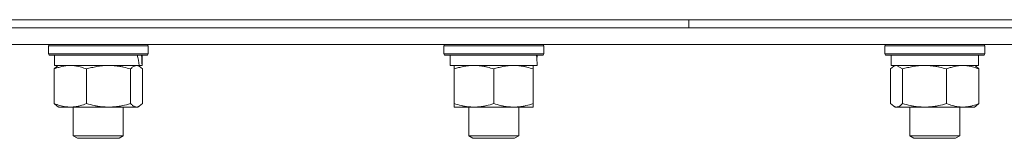
# Model space of a CAD drawing. Units: millimetres. Extents: x 0 to 10846, y -4 to 7425.
# Drawn here: x 1896 to 2132, y 6318 to 6347 of the extents above; entities that cross this region are included whole.
import ezdxf

# ---------------------------------------------------------------- set-up
doc = ezdxf.new("R2010")
doc.units = ezdxf.units.MM
doc.linetypes.add('K5LT_THIN', pattern=[0])
doc.layers.add('Системный слой (1)', color=7, linetype='Continuous', true_color=0x909090)

msp = doc.modelspace()

# ---------------------------------------------------------------- linework, layer by layer
at = {"layer": 'Системный слой (1)', "color": 7, "linetype": 'K5LT_THIN', "lineweight": 18}
for p, q in [((1730.24, 6346.63), (2610.24, 6346.63)), ((1789.18, 6346.63), (2056.36, 6346.63)), ((2056.36, 6346.63), (2390.24, 6346.63)), ((2056.36, 6344.63), (2056.36, 6346.63)), ((2056.36, 6344.63), (2056.36, 6346.63)), ((1789.18, 6344.63), (2056.36, 6344.63)), ((1859.11, 6344.63), (2170.24, 6344.63)), ((2056.36, 6344.63), (2390.24, 6344.63)), ((1860.52, 6340.63), (2164.24, 6340.63)), ((1902.56, 6340.33), (1902.73, 6340.63)), ((1902.56, 6340.33), (1902.56, 6338.43)), ((1926.56, 6340.33), (1902.56, 6340.33)), ((1926.56, 6340.33), (1926.38, 6340.63)), ((1926.56, 6340.33), (1926.56, 6338.43)), ((1997.51, 6340.33), (1997.68, 6340.63)), ((1997.51, 6340.33), (1997.51, 6338.43)), ((2021.51, 6340.33), (1997.51, 6340.33)), ((2021.51, 6340.33), (2021.34, 6340.63)), ((2021.51, 6340.33), (2021.51, 6338.43)), ((2103.42, 6340.33), (2103.59, 6340.63)), ((2103.42, 6340.33), (2103.42, 6338.43)), ((2103.82, 6340.33), (2103.42, 6340.33)), ((2127.42, 6340.33), (2103.82, 6340.33)), ((2127.42, 6340.33), (2127.24, 6340.63)), ((2127.42, 6340.33), (2127.42, 6338.43)), ((1926.56, 6338.43), (1902.56, 6338.43)), ((1902.56, 6338.43), (1902.73, 6338.13)), ((1926.38, 6338.13), (1902.73, 6338.13)), ((1904.06, 6338.13), (1904.06, 6335.63)), ((1925.06, 6338.13), (1925.06, 6335.63)), ((1926.56, 6338.43), (1926.38, 6338.13)), ((2021.51, 6338.43), (1997.51, 6338.43)), ((1997.51, 6338.43), (1997.68, 6338.13)), ((2021.34, 6338.13), (1997.68, 6338.13)), ((1999.01, 6338.13), (1999.01, 6335.63)), ((2019.88, 6337.01), (2019.95, 6338.13)), ((2021.51, 6338.43), (2021.34, 6338.13)), ((2103.42, 6338.43), (2103.59, 6338.13)), ((2103.82, 6338.43), (2103.42, 6338.43)), ((2103.99, 6338.13), (2103.59, 6338.13)), ((2127.42, 6338.43), (2103.82, 6338.43)), ((2127.24, 6338.13), (2103.99, 6338.13)), ((2104.92, 6338.13), (2104.92, 6335.63)), ((2125.92, 6338.13), (2125.92, 6335.63)), ((2127.42, 6338.43), (2127.24, 6338.13)), ((1903.96, 6334.78), (1904.72, 6335.43)), ((1903.96, 6334.78), (1903.96, 6326.48)), ((1924.39, 6335.63), (1904.06, 6335.63)), ((1904.72, 6335.43), (1905.06, 6335.63)), ((1911.72, 6334.78), (1911.72, 6326.48)), ((1922.31, 6334.78), (1922.31, 6326.48)), ((1924.39, 6335.43), (1923.73, 6335.63)), ((1924.39, 6335.43), (1924.06, 6335.63)), ((1924.39, 6335.63), (1925.05, 6335.63)), ((1925.15, 6334.78), (1924.39, 6335.43)), ((1925.06, 6335.63), (1925.05, 6335.63)), ((1925.15, 6334.78), (1925.15, 6326.48)), ((2019.96, 6335.63), (1999.01, 6335.63)), ((2000.01, 6334.78), (2000.01, 6335.63)), ((2000.01, 6334.78), (2000.01, 6326.48)), ((2009.51, 6334.78), (2009.51, 6326.48)), ((2019.01, 6335.63), (2019.01, 6334.78)), ((2019.01, 6334.78), (2019.01, 6326.48)), ((2105.58, 6335.43), (2104.82, 6334.78)), ((2104.82, 6334.78), (2104.82, 6326.48)), ((2125.92, 6335.63), (2104.92, 6335.63)), ((2105.58, 6335.43), (2105.92, 6335.63)), ((2106.24, 6335.63), (2105.58, 6335.43)), ((2107.66, 6334.78), (2106.24, 6335.63)), ((2107.66, 6334.78), (2107.66, 6326.48)), ((2118.25, 6334.78), (2118.25, 6326.48)), ((2125.25, 6335.43), (2124.92, 6335.63)), ((2125.25, 6335.43), (2126.01, 6334.78)), ((2126.01, 6334.78), (2126.01, 6326.48)), ((1904.72, 6325.82), (1903.96, 6326.48)), ((1904.72, 6325.82), (1905.06, 6325.63)), ((1923.73, 6325.63), (1905.06, 6325.63)), ((1908.56, 6325.63), (1908.56, 6318.7)), ((1920.56, 6325.63), (1920.56, 6318.7)), ((1923.73, 6325.63), (1924.39, 6325.82)), ((1924.06, 6325.63), (1923.73, 6325.63)), ((1924.39, 6325.82), (1924.06, 6325.63)), ((1924.39, 6325.82), (1925.15, 6326.48)), ((2000.01, 6325.63), (2000.01, 6326.48)), ((2019.01, 6325.63), (2000.01, 6325.63)), ((2003.51, 6325.63), (2003.51, 6318.7)), ((2015.51, 6325.63), (2015.51, 6318.7)), ((2019.01, 6326.48), (2019.01, 6325.63)), ((2104.82, 6326.48), (2105.58, 6325.82)), ((2105.58, 6325.82), (2105.92, 6325.63)), ((2105.58, 6325.82), (2106.24, 6325.63)), ((2106.24, 6325.63), (2105.92, 6325.63)), ((2124.92, 6325.63), (2106.24, 6325.63)), ((2109.42, 6325.63), (2109.42, 6318.7)), ((2121.42, 6325.63), (2121.42, 6318.7)), ((2125.25, 6325.82), (2124.92, 6325.63)), ((2126.01, 6326.48), (2125.25, 6325.82)), ((1920.56, 6318.7), (1908.56, 6318.7)), ((1908.56, 6318.7), (1909.56, 6318.13)), ((1919.56, 6318.13), (1909.56, 6318.13)), ((1920.56, 6318.7), (1919.56, 6318.13)), ((2015.51, 6318.7), (2003.51, 6318.7)), ((2003.51, 6318.7), (2004.51, 6318.13)), ((2014.51, 6318.13), (2004.51, 6318.13)), ((2015.51, 6318.7), (2014.51, 6318.13)), ((2109.42, 6318.7), (2110.42, 6318.13)), ((2109.62, 6318.7), (2109.42, 6318.7)), ((2121.42, 6318.7), (2109.62, 6318.7)), ((2110.59, 6318.13), (2110.42, 6318.13)), ((2120.42, 6318.13), (2110.59, 6318.13)), ((2121.42, 6318.7), (2120.42, 6318.13))]:
    msp.add_line(p, q, dxfattribs=at)
for centre, major_axis, ratio, start_param, end_param in [((1914.56, 6333.46), (3.39, -22.47), 0.442372, 1.600779, 1.713171), ((1914.56, 6340.55), (3.39, -22.47), 0.442372, 1.283592, 1.396193), ((2009.51, 6333.46), (0, -22.52), 0.466308, 1.667355, 1.779747)]:
    msp.add_ellipse(centre, major_axis=major_axis, ratio=ratio, start_param=start_param, end_param=end_param, dxfattribs=at)
for points, knots in [([(1907.84, 6335.63), (1907.66, 6335.63), (1907.31, 6335.62), (1906.79, 6335.57), (1906.27, 6335.48), (1905.61, 6335.34), (1904.85, 6335.12), (1904.25, 6334.9), (1903.96, 6334.78)], [0, 0, 0, 0, 1.192024, 2.404251, 3.60809, 4.765234, 6.955738, 9, 9, 9, 9]), ([(1911.72, 6334.78), (1911.31, 6334.94), (1910.69, 6335.17), (1909.9, 6335.38), (1909.35, 6335.49), (1908.85, 6335.57), (1908.34, 6335.62), (1908.01, 6335.63), (1907.84, 6335.63)], [0, 0, 0, 0, 2.905563, 4.375924, 5.511195, 6.679161, 7.850161, 9, 9, 9, 9]), ([(1917.02, 6335.63), (1916.78, 6335.63), (1916.29, 6335.62), (1915.58, 6335.57), (1914.87, 6335.48), (1913.98, 6335.34), (1912.93, 6335.12), (1912.11, 6334.9), (1911.72, 6334.78)], [0, 0, 0, 0, 1.192024, 2.404251, 3.60809, 4.765234, 6.955738, 9, 9, 9, 9]), ([(1922.31, 6334.78), (1921.76, 6334.94), (1920.91, 6335.17), (1919.83, 6335.38), (1919.09, 6335.49), (1918.4, 6335.57), (1917.7, 6335.62), (1917.24, 6335.63), (1917.02, 6335.63)], [0, 0, 0, 0, 2.905563, 4.375924, 5.511195, 6.679161, 7.850161, 9, 9, 9, 9]), ([(1923.73, 6335.63), (1923.65, 6335.63), (1923.51, 6335.61), (1923.31, 6335.55), (1923.11, 6335.46), (1922.86, 6335.3), (1922.59, 6335.07), (1922.41, 6334.88), (1922.31, 6334.78)], [0, 0, 0, 0, 1.548206, 2.616755, 3.724998, 5.435757, 7.206488, 9, 9, 9, 9]), ([(2004.76, 6335.63), (2004.54, 6335.63), (2004.11, 6335.62), (2003.47, 6335.57), (2002.84, 6335.48), (2002.03, 6335.34), (2001.09, 6335.12), (2000.36, 6334.9), (2000.01, 6334.78)], [0, 0, 0, 0, 1.192024, 2.404251, 3.60809, 4.765234, 6.955738, 9, 9, 9, 9]), ([(2009.51, 6334.78), (2009.01, 6334.94), (2008.25, 6335.17), (2007.28, 6335.38), (2006.62, 6335.49), (2006, 6335.57), (2005.38, 6335.62), (2004.96, 6335.63), (2004.76, 6335.63)], [0, 0, 0, 0, 2.905563, 4.375924, 5.511195, 6.679161, 7.850161, 9, 9, 9, 9]), ([(2014.26, 6335.63), (2014.04, 6335.63), (2013.61, 6335.62), (2012.97, 6335.57), (2012.34, 6335.48), (2011.53, 6335.34), (2010.59, 6335.12), (2009.86, 6334.9), (2009.51, 6334.78)], [0, 0, 0, 0, 1.192024, 2.404251, 3.60809, 4.765234, 6.955738, 9, 9, 9, 9]), ([(2019.01, 6334.78), (2018.51, 6334.94), (2017.75, 6335.17), (2016.78, 6335.38), (2016.12, 6335.49), (2015.5, 6335.57), (2014.88, 6335.62), (2014.46, 6335.63), (2014.26, 6335.63)], [0, 0, 0, 0, 2.905563, 4.375924, 5.511195, 6.679161, 7.850161, 9, 9, 9, 9]), ([(2112.96, 6335.63), (2112.72, 6335.63), (2112.24, 6335.62), (2111.52, 6335.57), (2110.81, 6335.48), (2109.92, 6335.34), (2108.87, 6335.12), (2108.05, 6334.9), (2107.66, 6334.78)], [0, 0, 0, 0, 1.192024, 2.404251, 3.60809, 4.765234, 6.955738, 9, 9, 9, 9]), ([(2118.25, 6334.78), (2117.7, 6334.94), (2116.85, 6335.17), (2115.77, 6335.38), (2115.03, 6335.49), (2114.34, 6335.57), (2113.64, 6335.62), (2113.18, 6335.63), (2112.96, 6335.63)], [0, 0, 0, 0, 2.905563, 4.375924, 5.511195, 6.679161, 7.850161, 9, 9, 9, 9]), ([(2122.13, 6335.63), (2121.96, 6335.63), (2121.6, 6335.62), (2121.08, 6335.57), (2120.56, 6335.48), (2119.91, 6335.34), (2119.14, 6335.12), (2118.54, 6334.9), (2118.25, 6334.78)], [0, 0, 0, 0, 1.192024, 2.404251, 3.60809, 4.765234, 6.955738, 9, 9, 9, 9]), ([(2126.01, 6334.78), (2125.61, 6334.94), (2124.99, 6335.17), (2124.19, 6335.38), (2123.65, 6335.49), (2123.14, 6335.57), (2122.64, 6335.62), (2122.3, 6335.63), (2122.13, 6335.63)], [0, 0, 0, 0, 2.905563, 4.375924, 5.511195, 6.679161, 7.850161, 9, 9, 9, 9]), ([(1903.96, 6326.48), (1904.42, 6326.29), (1905.08, 6326.05), (1905.9, 6325.85), (1906.38, 6325.75), (1906.81, 6325.69), (1907.24, 6325.65), (1907.67, 6325.62), (1908.1, 6325.63), (1908.52, 6325.65), (1909.01, 6325.7), (1909.59, 6325.8), (1910.52, 6326.03), (1911.24, 6326.28), (1911.72, 6326.48)], [0, 0, 0, 0, 2.72415, 3.912285, 4.716446, 5.530362, 6.353984, 7.180289, 7.997717, 8.810544, 9.605533, 10.761675, 12.184093, 15, 15, 15, 15]), ([(1911.72, 6326.48), (1912.34, 6326.29), (1913.25, 6326.05), (1914.36, 6325.85), (1915.03, 6325.75), (1915.61, 6325.69), (1916.19, 6325.65), (1916.78, 6325.62), (1917.37, 6325.63), (1917.95, 6325.65), (1918.61, 6325.7), (1919.41, 6325.8), (1920.68, 6326.03), (1921.67, 6326.28), (1922.31, 6326.48)], [0, 0, 0, 0, 2.72415, 3.912285, 4.716446, 5.530362, 6.353984, 7.180289, 7.997717, 8.810544, 9.605533, 10.761675, 12.184093, 15, 15, 15, 15]), ([(1922.31, 6326.48), (1922.46, 6326.31), (1922.69, 6326.09), (1922.98, 6325.87), (1923.18, 6325.76), (1923.36, 6325.68), (1923.55, 6325.64), (1923.67, 6325.63), (1923.73, 6325.63)], [0, 0, 0, 0, 2.905563, 4.375924, 5.511195, 6.679161, 7.850161, 9, 9, 9, 9]), ([(2000.01, 6326.48), (2000.57, 6326.29), (2001.38, 6326.05), (2002.38, 6325.85), (2002.98, 6325.75), (2003.5, 6325.69), (2004.02, 6325.65), (2004.55, 6325.62), (2005.08, 6325.63), (2005.6, 6325.65), (2006.19, 6325.7), (2006.91, 6325.8), (2008.05, 6326.03), (2008.93, 6326.28), (2009.51, 6326.48)], [0, 0, 0, 0, 2.72415, 3.912285, 4.716446, 5.530362, 6.353984, 7.180289, 7.997717, 8.810544, 9.605533, 10.761675, 12.184093, 15, 15, 15, 15]), ([(2009.51, 6326.48), (2010.07, 6326.29), (2010.88, 6326.05), (2011.88, 6325.85), (2012.48, 6325.75), (2013, 6325.69), (2013.52, 6325.65), (2014.05, 6325.62), (2014.58, 6325.63), (2015.1, 6325.65), (2015.69, 6325.7), (2016.41, 6325.8), (2017.55, 6326.03), (2018.43, 6326.28), (2019.01, 6326.48)], [0, 0, 0, 0, 2.72415, 3.912285, 4.716446, 5.530362, 6.353984, 7.180289, 7.997717, 8.810544, 9.605533, 10.761675, 12.184093, 15, 15, 15, 15]), ([(2106.24, 6325.63), (2106.32, 6325.63), (2106.46, 6325.64), (2106.66, 6325.7), (2106.87, 6325.8), (2107.11, 6325.95), (2107.38, 6326.18), (2107.57, 6326.37), (2107.66, 6326.48)], [0, 0, 0, 0, 1.548206, 2.616755, 3.724998, 5.435757, 7.206488, 9, 9, 9, 9]), ([(2107.66, 6326.48), (2108.28, 6326.29), (2109.19, 6326.05), (2110.3, 6325.85), (2110.97, 6325.75), (2111.55, 6325.69), (2112.13, 6325.65), (2112.72, 6325.62), (2113.31, 6325.63), (2113.89, 6325.65), (2114.55, 6325.7), (2115.35, 6325.8), (2116.62, 6326.03), (2117.61, 6326.28), (2118.25, 6326.48)], [0, 0, 0, 0, 2.72415, 3.912285, 4.716446, 5.530362, 6.353984, 7.180289, 7.997717, 8.810544, 9.605533, 10.761675, 12.184093, 15, 15, 15, 15]), ([(2118.25, 6326.48), (2118.71, 6326.29), (2119.38, 6326.05), (2120.19, 6325.85), (2120.68, 6325.75), (2121.1, 6325.69), (2121.53, 6325.65), (2121.96, 6325.62), (2122.39, 6325.63), (2122.82, 6325.65), (2123.3, 6325.7), (2123.89, 6325.8), (2124.82, 6326.03), (2125.54, 6326.28), (2126.01, 6326.48)], [0, 0, 0, 0, 2.72415, 3.912285, 4.716446, 5.530362, 6.353984, 7.180289, 7.997717, 8.810544, 9.605533, 10.761675, 12.184093, 15, 15, 15, 15])]:
    msp.add_open_spline(points, degree=3, knots=knots, dxfattribs=at)

doc.saveas('drawing.dxf')
